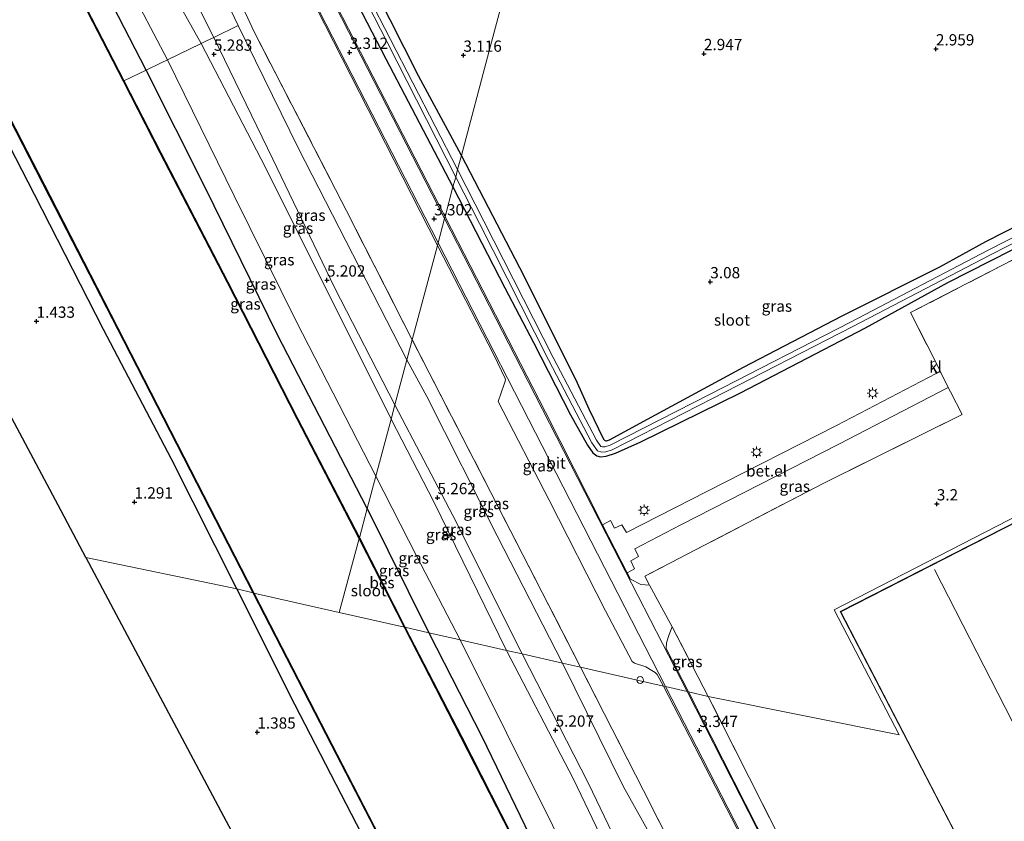
# Model space of a CAD drawing. Units: metres. Extents: x 250923 to 254829, y 600000 to 606253.
# Drawn here: x 253547 to 253765, y 605280 to 605457 of the extents above; entities that cross this region are included whole.
import ezdxf
from ezdxf.enums import TextEntityAlignment as Align

# ---------------------------------------------------------------- set-up
doc = ezdxf.new("R2010")
doc.units = ezdxf.units.M
doc.linetypes.add('IE-TERREINAFSCHEIDING', pattern=[10, 8, -2])
doc.layers.get('0').update_dxf_attribs({"lineweight": 25})
for name, color, linetype, lineweight in [('B-ME-GW-HOOGTEPUNT-S-B1', 10, 'Continuous', 25), ('B-ME-GW-INSTEEKWATERGANG-L-B1', 10, 'Continuous', 25), ('B-ME-GW-KRUINLIJN-L-B1', 93, 'Continuous', 18), ('B-ME-GW-TEENLIJN-L-B1', 93, 'Continuous', 18), ('B-ME-IE-GRASLAND-GV-B6', 93, 'Continuous', 18), ('B-ME-IE-GRONDWERKLIJN-GROND_INGERICHT-GV-B6', 253, 'Continuous', 18), ('B-ME-IE-GRONDWERKLIJN-GROND_NIETINGERICHT-GV-B6', 253, 'Continuous', 18), ('B-ME-IE-HULPGEOMETRIE-L-B1', 53, 'Continuous', 18), ('B-ME-IE-INRICHTINGSELEMENT-S-B1', 253, 'Continuous', 18), ('B-ME-IE-MEUBILAIR_WEGMEUBILAIR-LICHTMAST-S-B1', 8, 'Continuous', 18), ('B-ME-IE-TERREINAFSCHEIDING-DOORGANG-L-B1', 8, 'IE-TERREINAFSCHEIDING-KUNSTMATIG-OPEN', 18), ('B-ME-IE-TERREINAFSCHEIDING-RASTERHEKWERK-L-B1', 8, 'IE-TERREINAFSCHEIDING', 18), ('B-ME-KG-KADASTRAAL-DAKRAND-L-B1', 13, 'Continuous', 18), ('B-ME-KG-KADASTRAAL-NOKLIJN-L-B1', 13, 'Continuous', 18), ('B-ME-KG-KADASTRAAL-OPNAMEDTMGRENS-L-B1', 10, 'Continuous', 25), ('B-ME-OB-BESCHOEIING-GV-B6', 10, 'Continuous', 25), ('B-ME-OG-BEBOUWING-GV-B6', 173, 'Continuous', 18), ('B-ME-OG-WATER-GV-B6', 153, 'Continuous', 18), ('B-ME-VH-VERH_SOORT-BITUMEN-GV-B6', 8, 'IE-TERREINAFSCHEIDING-NATUURLIJK-HOUTWAL', 18), ('B-ME-VH-VERH_SOORT-GV-B6', 8, 'Continuous', 18), ('B-ME-VH-VERH_SOORT-KLINKERS-GV-B6', 8, 'IE-TERREINAFSCHEIDING-NATUURLIJK-HOUTWAL', 18), ('B-ME-VW-MARKERING-STREEP-015-L-B1', 7, 'Continuous', 18)]:
    doc.layers.add(name, color=color, linetype=linetype, lineweight=lineweight)
doc.styles.add('NLCS-ISO', font='NLCS-ISO.TTF')
doc.linetypes.add('IE-TERREINAFSCHEIDING-KUNSTMATIG-OPEN', pattern='A,7,-1.5,[67,NLCS.SHX,S=0.75,R=0,X=0,Y=0],-1.5', length=10)
doc.linetypes.add('IE-TERREINAFSCHEIDING-NATUURLIJK-HOUTWAL', pattern='A,7,-1.5,[67,NLCS.SHX,S=0.75,R=45,X=0,Y=0],-1.5,7,-1.5,[70,NLCS.SHX,S=0.75,R=0,X=0,Y=0],-1.5', length=20)

# ---------------------------------------------------------------- blocks, each defined once
blk = doc.blocks.new('dtb')
blk.add_circle((0, 0), 0.75)
blk = doc.blocks.new('hoogtepunt')
for p, q in [((-0.5, 0), (0.5, 0)), ((0, 0.5), (0, -0.5))]:
    blk.add_line(p, q)
blk = doc.blocks.new('lantaarnpaal')
for p, q in [((-0.75, 0), (-1.25, 0)), ((-0.88, 0.88), (-0.53, 0.53)), ((0, 0.75), (0, 1.25)), ((0.53, 0.53), (0.88, 0.88)), ((0.75, 0), (1.25, 0)), ((-0.53, -0.53), (-0.88, -0.88)), ((0, -0.75), (0, -1.25)), ((0.53, -0.53), (0.88, -0.88))]:
    blk.add_line(p, q)
blk.add_circle((0, 0), 0.75)

msp = doc.modelspace()

# ---------------------------------------------------------------- linework, layer by layer
at = {"layer": 'B-ME-GW-INSTEEKWATERGANG-L-B1'}
msp.add_line((253623.995, 605349.022, 1.185), (253637.65, 605321.493, 1.045), dxfattribs=at)
for points in [[(253574.955, 605446.206, 1.376), (253554.102, 605486.655, 1.492), (253537.263, 605517.477, 1.148), (253517.481, 605556.352, 0.995), (253494.523, 605600.283, 0.806), (253476.852, 605635.103, 0.743), (253459.225, 605670.063, 0.99), (253442.037, 605703.708, 1.093)], [(253644.878, 605427.285, 3.041), (253635.388, 605444.902, 2.785), (253619.605, 605476.105, 2.746), (253603.093, 605508.255, 2.801), (253587.404, 605540, 2.746), (253570.718, 605571.55, 2.833), (253554.15, 605604.424, 2.896), (253537.8, 605636.574, 2.766), (253522.46, 605666.753, 2.861), (253507.077, 605696.603, 2.976)], [(253504.522, 605690.381, 2.887), (253518.725, 605662.835, 2.768), (253523.137, 605654.294, 2.769), (253542.738, 605616.491, 2.838), (253557.953, 605586.61, 2.741), (253579.795, 605543.704, 2.74), (253597.425, 605509.628, 2.853), (253612.432, 605479.003, 2.871), (253628.158, 605448.701, 2.91), (253643.01, 605420.285, 2.919)], [(253595.115, 605331.176, 1.17), (253580.578, 605359.985, 0.971), (253565.49, 605388.677, 0.927), (253550.185, 605418.652, 1.113), (253535.077, 605447.945, 1.047), (253517.251, 605482.077, 1.01), (253503.915, 605507.779, 1.086), (253491.651, 605532.417, 0.87), (253477.253, 605559.657, 0.755), (253469.48, 605575.193, 0.953), (253455.992, 605601.631, 1.079), (253442.218, 605628.867, 1), (253430.195, 605652.89, 0.815)], [(253623.995, 605349.022, 1.185), (253604.043, 605387.673, 0.979), (253588.024, 605420.147, 1.231), (253574.955, 605446.206, 1.376)], [(253769.69, 605412.521, 3.36), (253761.082, 605408.114, 3.241), (253750.902, 605402.498, 3.204), (253729.25, 605391.684, 3.184), (253707.375, 605380.254, 3.084), (253686.051, 605368.779, 3.021), (253677.684, 605364.183, 2.896), (253676.98, 605363.947, 2.896), (253676.661, 605364.063, 2.895), (253676.446, 605364.322, 2.917), (253673.2, 605371.014, 2.916), (253670.629, 605376.791, 3.028), (253658.779, 605400.494, 2.919), (253644.878, 605427.285, 3.041)], [(253643.01, 605420.285, 2.919), (253654.542, 605397.905, 2.929), (253660.851, 605385.799, 2.861), (253669.09, 605369.771, 2.977), (253672.863, 605363.042, 3.1), (253674.053, 605361.348, 3.097), (253674.911, 605360.728, 3.095), (253675.748, 605360.477, 3.078), (253676.986, 605360.621, 3.069), (253679.026, 605361.273, 3.056), (253684.68, 605363.787, 3.027), (253706.808, 605374.634, 3.062), (253734.495, 605389.087, 3.159), (253752.755, 605399.146, 3.216), (253776.492, 605411.164, 3.229)], [(253595.115, 605331.176, 1.17), (253606.794, 605307.817, 1.098), (253623.801, 605274.783, 1.083), (253640.341, 605243.098, 1.09), (253657.962, 605208.379, 1.047), (253675.453, 605175.832, 1.018), (253692.612, 605141.716, 0.916), (253695.263, 605136.609, 0.929), (253698.502, 605130.274, 1.069)], [(253637.65, 605321.493, 1.045), (253649.474, 605298.322, 1.045), (253662.16, 605272.142, 0.713), (253678.104, 605241.339, 0.696), (253696.241, 605204.836, 0.78), (253709.812, 605179.924, 1.085), (253716.616, 605167.295, 1.279)]]:
    msp.add_polyline3d(points, dxfattribs=at)
at = {"layer": 'B-ME-GW-KRUINLIJN-L-B1'}
for points in [[(253589.956, 605453.455, 5.051), (253579.34, 605474.614, 5.051), (253570.319, 605491.417, 5.067), (253557.639, 605515.574, 5.09), (253544.02, 605544.156, 4.95), (253530.075, 605572.411, 4.802), (253515.55, 605599.957, 4.98), (253501.266, 605627.823, 4.786), (253486.604, 605656.857, 4.784), (253472.495, 605684.037, 4.826), (253458.269, 605712.948, 4.826)], [(253587.163, 605452.106, 5.051), (253569.643, 605483.381, 4.997), (253553.584, 605504.897, 3.33), (253542.568, 605520.385, 2.341), (253532.535, 605537.296, 1.52)], [(253630.117, 605371.964, 5.048), (253616.75, 605398.037, 5.014), (253603.054, 605426.453, 4.986), (253589.956, 605453.455, 5.051)], [(253629.287, 605368.854, 5.028), (253601.481, 605424.474, 4.916), (253587.163, 605452.106, 5.051)], [(253630.117, 605371.964, 5.048), (253642.953, 605347.469, 5.048), (253658.348, 605316.779, 5.145)], [(253629.287, 605368.854, 5.028), (253638.781, 605350.491, 5.027), (253654.869, 605317.572, 4.955)], [(253701.396, 605206.681, 1.472), (253697.816, 605215.484, 2.098), (253694.005, 605227.775, 2.886), (253690.123, 605241.502, 4.045), (253685.801, 605256.699, 5.084), (253682.212, 605262.94, 5.084), (253669.704, 605289.013, 4.876), (253654.869, 605317.572, 4.955)], [(253658.348, 605316.779, 5.145), (253673.054, 605288.091, 4.997), (253682.696, 605268.029, 5.095), (253695.366, 605244.965, 5.024), (253705.925, 605224.122, 5.085), (253717.424, 605201.273, 5.041), (253730.923, 605175.536, 5.017)]]:
    msp.add_polyline3d(points, dxfattribs=at)
at = {"layer": 'B-ME-GW-TEENLIJN-L-B1'}
for points in [[(253595.404, 605456.088, 3.313), (253589.52, 605468.349, 3.255), (253574.521, 605497.25, 3.168), (253556.239, 605534.764, 3.112), (253533.687, 605578.716, 3.077), (253514.846, 605614.955, 3.086), (253492.325, 605659.148, 3.125), (253477.825, 605688.404, 3.157), (253463.186, 605715.747, 3.362)], [(253532.535, 605537.296, 1.52), (253535.343, 605530.75, 1.541), (253542.697, 605515.499, 1.473), (253551.919, 605500.526, 1.688), (253564.579, 605477.393, 1.74), (253579.677, 605448.488, 1.713)], [(253632.792, 605381.989, 3.339), (253608.767, 605428.793, 3.243), (253595.404, 605456.088, 3.313)], [(253579.677, 605448.488, 1.713), (253594.515, 605418.303, 1.609), (253608.3, 605390.417, 1.473), (253625.91, 605356.197, 1.605)], [(253632.792, 605381.989, 3.339), (253637.247, 605373.855, 3.339), (253652.79, 605342.989, 3.321), (253667.297, 605314.741, 3.321)], [(253625.91, 605356.197, 1.605), (253634.952, 605338.561, 1.628), (253644.587, 605319.914, 1.628)], [(253644.587, 605319.914, 1.628), (253665.12, 605278.715, 1.35), (253677.143, 605254.005, 1.286), (253689.175, 605228.895, 0.95), (253701.396, 605206.681, 1.472)], [(253737.644, 605179.412, 3.364), (253727.342, 605198.675, 3.247), (253711.496, 605230.9, 3.278), (253696.597, 605259.175, 3.23), (253680.817, 605287.301, 3.313), (253667.297, 605314.741, 3.321)]]:
    msp.add_polyline3d(points, dxfattribs=at)
at = {"layer": 'B-ME-IE-GRASLAND-GV-B6'}
for points in [[(253420.93, 605834.56, 3.09), (253438.23, 605800.502, 3.09), (253460.279, 605757.46, 3.11), (253483.805, 605711.473, 3.156), (253505.976, 605668.273, 3.235), (253527.939, 605625.425, 3.198), (253549.629, 605583.051, 3.198), (253572.863, 605537.79, 3.199), (253592.543, 605499.264, 3.259), (253610.733, 605463.89, 3.28), (253639.553, 605407.33, 3.348), (253633.971, 605386.407, 3.324), (253619.398, 605414.991, 3.197), (253598.84, 605454.854, 3.188), (253597.08, 605458.647, 3.188), (253581.225, 605488.977, 3.167), (253561.753, 605527.151, 3.166), (253542.418, 605565.108, 3.087), (253520.239, 605608.453, 3.162), (253496.823, 605654.416, 3.137), (253476.913, 605692.94, 3.176), (253464.688, 605716.603, 3.233), (253443.41, 605758.484, 3.138), (253426.7, 605790.96, 3.121)], [(253463.186, 605715.747, 3.362), (253477.825, 605688.404, 3.157), (253492.325, 605659.148, 3.125), (253514.846, 605614.955, 3.086), (253533.687, 605578.716, 3.077), (253556.239, 605534.764, 3.112), (253574.521, 605497.25, 3.168), (253589.52, 605468.349, 3.255), (253595.404, 605456.088, 3.313), (253589.956, 605453.455, 5.051), (253579.34, 605474.614, 5.051), (253570.319, 605491.417, 5.067), (253557.639, 605515.574, 5.09), (253544.02, 605544.156, 4.95), (253530.075, 605572.411, 4.802), (253515.55, 605599.957, 4.98), (253501.266, 605627.823, 4.786), (253486.604, 605656.857, 4.784), (253472.495, 605684.037, 4.826), (253458.269, 605712.948, 4.826), (253463.186, 605715.747, 3.362)], [(253463.186, 605715.747, 3.362), (253464.688, 605716.603, 3.233), (253476.913, 605692.94, 3.176), (253496.823, 605654.416, 3.137), (253520.239, 605608.453, 3.162), (253542.418, 605565.108, 3.087), (253561.753, 605527.151, 3.166), (253581.225, 605488.977, 3.167), (253597.08, 605458.647, 3.188), (253598.84, 605454.854, 3.188), (253619.398, 605414.991, 3.197), (253633.971, 605386.407, 3.324), (253632.792, 605381.989, 3.339), (253608.767, 605428.793, 3.243), (253595.404, 605456.088, 3.313), (253589.52, 605468.349, 3.255), (253574.521, 605497.25, 3.168), (253556.239, 605534.764, 3.112), (253533.687, 605578.716, 3.077), (253514.846, 605614.955, 3.086), (253492.325, 605659.148, 3.125), (253477.825, 605688.404, 3.157), (253463.186, 605715.747, 3.362)], [(253442.037, 605703.708, 1.093), (253459.225, 605670.063, 0.99), (253476.852, 605635.103, 0.743), (253494.523, 605600.283, 0.806), (253517.481, 605556.352, 0.995), (253537.263, 605517.477, 1.148), (253554.102, 605486.655, 1.492), (253574.955, 605446.206, 1.376), (253570, 605443.812, -0.461), (253551.884, 605478.997, -0.461), (253534.497, 605513.074, -0.461), (253518.187, 605545.018, -0.461), (253504.439, 605571.756, -0.461), (253491.095, 605597.321, -0.461), (253475.549, 605627.649, -0.461), (253461.969, 605654.283, -0.461), (253448.489, 605680.388, -0.461), (253437.743, 605701.264, -0.461), (253442.037, 605703.708, 1.093)], [(253507.077, 605696.603, 2.976), (253522.46, 605666.753, 2.861), (253537.8, 605636.574, 2.766), (253554.15, 605604.424, 2.896), (253570.718, 605571.55, 2.833), (253587.404, 605540, 2.746), (253603.093, 605508.255, 2.801), (253619.605, 605476.105, 2.746), (253635.388, 605444.902, 2.785), (253644.878, 605427.285, 3.041), (253644.039, 605424.143, 1.838), (253614.274, 605481.899, 1.772), (253592.272, 605525.6, 1.771), (253576.889, 605555.785, 1.785), (253560.718, 605586.877, 1.786), (253545.531, 605616.496, 1.785), (253523.213, 605660.253, 1.784), (253505.529, 605694.972, 1.813)], [(253643.613, 605422.459, 1.838), (253643.01, 605420.285, 2.919), (253628.158, 605448.701, 2.91), (253612.432, 605479.003, 2.871), (253597.425, 605509.628, 2.853), (253579.795, 605543.704, 2.74), (253557.953, 605586.61, 2.741), (253542.738, 605616.491, 2.838), (253523.137, 605654.294, 2.769), (253518.725, 605662.835, 2.768), (253504.522, 605690.381, 2.887)], [(253507.943, 605688.431, 1.769), (253535.662, 605634.084, 1.759), (253560.453, 605585.056, 1.759), (253585.333, 605535.913, 1.803), (253609.624, 605489.03, 1.822), (253628.429, 605452.405, 1.823), (253643.613, 605422.459, 1.838)], [(253587.163, 605452.106, 5.051), (253579.677, 605448.488, 1.713), (253564.579, 605477.393, 1.74), (253551.919, 605500.526, 1.688), (253542.697, 605515.499, 1.473), (253535.343, 605530.75, 1.541), (253532.535, 605537.296, 1.52), (253542.568, 605520.385, 2.341), (253553.584, 605504.897, 3.33), (253569.643, 605483.381, 4.997), (253587.163, 605452.106, 5.051)], [(253515.806, 605491.42, -0.453), (253535.629, 605452.899, -0.453), (253553.56, 605418.201, -0.453), (253570.025, 605386.196, -0.453), (253586.181, 605354.666, -0.453), (253598.701, 605330.294, -0.395), (253595.115, 605331.176, 1.17), (253580.578, 605359.985, 0.971), (253565.49, 605388.677, 0.927), (253550.185, 605418.652, 1.113), (253535.077, 605447.945, 1.047), (253517.251, 605482.077, 1.01)], [(253564.579, 605477.393, 1.74), (253579.677, 605448.488, 1.713), (253578.291, 605447.818, 1.713), (253574.955, 605446.206, 1.376), (253554.102, 605486.655, 1.492)], [(253579.34, 605474.614, 5.051), (253589.956, 605453.455, 5.051), (253588.372, 605452.69, 5.089), (253587.163, 605452.106, 5.051), (253569.643, 605483.381, 4.997)], [(253630.117, 605371.964, 5.048), (253616.75, 605398.037, 5.014), (253603.054, 605426.453, 4.986), (253589.956, 605453.455, 5.051), (253595.404, 605456.088, 3.313), (253608.767, 605428.793, 3.243), (253632.792, 605381.989, 3.339), (253630.117, 605371.964, 5.048)], [(253629.287, 605368.854, 5.028), (253601.481, 605424.474, 4.916), (253587.163, 605452.106, 5.051), (253588.372, 605452.69, 5.089), (253589.956, 605453.455, 5.051), (253603.054, 605426.453, 4.986), (253616.75, 605398.037, 5.014), (253630.117, 605371.964, 5.048), (253629.287, 605368.854, 5.028)], [(253625.91, 605356.197, 1.605), (253608.3, 605390.417, 1.473), (253594.515, 605418.303, 1.609), (253579.677, 605448.488, 1.713), (253587.163, 605452.106, 5.051), (253601.481, 605424.474, 4.916), (253629.287, 605368.854, 5.028), (253625.91, 605356.197, 1.605)], [(253625.91, 605356.197, 1.605), (253623.995, 605349.022, 1.185), (253604.043, 605387.673, 0.979), (253588.024, 605420.147, 1.231), (253574.955, 605446.206, 1.376), (253578.291, 605447.818, 1.713), (253579.677, 605448.488, 1.713), (253594.515, 605418.303, 1.609), (253608.3, 605390.417, 1.473), (253625.91, 605356.197, 1.605)], [(253570, 605443.812, -0.461), (253574.955, 605446.206, 1.376), (253588.024, 605420.147, 1.231), (253604.043, 605387.673, 0.979), (253623.995, 605349.022, 1.185), (253622.256, 605342.504, -0.41), (253608.53, 605368.936, -0.461), (253593.091, 605399.161, -0.461), (253578.201, 605427.89, -0.461), (253570, 605443.812, -0.461)], [(253784.481, 605417.864, 1.838), (253761.705, 605406.297, 1.838), (253731.159, 605390.355, 1.838), (253700.014, 605374.397, 1.838), (253677.896, 605363.082, 1.838), (253676.698, 605362.691, 1.838), (253676.154, 605362.683, 1.838), (253675.781, 605362.792, 1.838), (253674.813, 605364.173, 1.838), (253665.229, 605382.466, 1.838), (253649.886, 605412.745, 1.761), (253644.039, 605424.143, 1.838), (253644.878, 605427.285, 3.041), (253658.779, 605400.494, 2.919), (253670.629, 605376.791, 3.028), (253673.2, 605371.014, 2.916), (253676.446, 605364.322, 2.917), (253676.661, 605364.063, 2.895), (253676.98, 605363.947, 2.896), (253677.684, 605364.183, 2.896), (253686.051, 605368.779, 3.021), (253707.375, 605380.254, 3.084), (253729.25, 605391.684, 3.184), (253750.902, 605402.498, 3.204), (253761.082, 605408.114, 3.241), (253769.69, 605412.521, 3.36)], [(253643.01, 605420.285, 2.919), (253643.613, 605422.459, 1.838), (253648.864, 605412.224, 1.838), (253664.209, 605381.941, 1.838), (253673.832, 605363.576, 1.838), (253675.073, 605361.804, 1.838), (253675.999, 605361.533, 1.838), (253676.889, 605361.547, 1.838), (253678.338, 605362.02, 1.838), (253700.536, 605373.377, 1.838), (253731.686, 605389.336, 1.838), (253762.23, 605405.277, 1.838), (253785.001, 605416.842, 1.838)], [(253776.492, 605411.164, 3.229), (253752.755, 605399.146, 3.216), (253734.495, 605389.087, 3.159), (253706.808, 605374.634, 3.062), (253684.68, 605363.787, 3.027), (253679.026, 605361.273, 3.056), (253676.986, 605360.621, 3.069), (253675.748, 605360.477, 3.078), (253674.911, 605360.728, 3.095), (253674.053, 605361.348, 3.097), (253672.863, 605363.042, 3.1), (253669.09, 605369.771, 2.977), (253660.851, 605385.799, 2.861), (253654.542, 605397.905, 2.929), (253643.01, 605420.285, 2.919)], [(253671.322, 605313.825, 3.213), (253651.414, 605352.533, 3.324), (253633.971, 605386.407, 3.324), (253639.553, 605407.33, 3.348), (253652.087, 605383.096, 3.329), (253654.61, 605377.826, 3.302), (253654.623, 605377.434, 3.301), (253654.348, 605376.605, 3.287), (253653.007, 605372.762, 3.28), (253664.366, 605350.835, 3.251), (253676.84, 605326.365, 3.23), (253682.757, 605315.097, 3.277), (253683.254, 605314.762, 3.277), (253685.808, 605313.914, 3.277), (253687.121, 605313.128, 3.277), (253687.884, 605312.671, 3.277), (253688.271, 605312.248, 3.277), (253689.719, 605309.635, 3.352), (253671.322, 605313.825, 3.213)], [(253667.297, 605314.741, 3.321), (253652.79, 605342.989, 3.321), (253637.247, 605373.855, 3.339), (253632.792, 605381.989, 3.339), (253633.971, 605386.407, 3.324), (253651.414, 605352.533, 3.324), (253671.322, 605313.825, 3.213), (253667.297, 605314.741, 3.321)], [(253658.348, 605316.779, 5.145), (253642.953, 605347.469, 5.048), (253630.117, 605371.964, 5.048), (253632.792, 605381.989, 3.339), (253637.247, 605373.855, 3.339), (253652.79, 605342.989, 3.321), (253667.297, 605314.741, 3.321), (253658.348, 605316.779, 5.145)], [(253752.858, 605375.861, 3.349), (253753.362, 605374.844, 3.349), (253755.947, 605369.887, 3.362), (253725.141, 605354.58, 3.261), (253685.567, 605333.996, 3.261), (253686.627, 605332.014, 3.261), (253684.701, 605332.195, 3.261), (253682.377, 605333.321, 3.261), (253681.663, 605334.766, 3.287), (253683.277, 605335.634, 3.288), (253682.472, 605337.396, 3.289), (253684.183, 605338.348, 3.293), (253683.308, 605340.057, 3.293), (253693.51, 605345.38, 3.294), (253728.593, 605363.313, 3.34), (253752.858, 605375.861, 3.349)], [(253654.869, 605317.572, 4.955), (253638.781, 605350.491, 5.027), (253629.287, 605368.854, 5.028), (253630.117, 605371.964, 5.048), (253642.953, 605347.469, 5.048), (253658.348, 605316.779, 5.145), (253654.869, 605317.572, 4.955)], [(253644.587, 605319.914, 1.628), (253634.952, 605338.561, 1.628), (253625.91, 605356.197, 1.605), (253629.287, 605368.854, 5.028), (253638.781, 605350.491, 5.027), (253654.869, 605317.572, 4.955), (253644.587, 605319.914, 1.628)], [(253637.65, 605321.493, 1.045), (253623.995, 605349.022, 1.185), (253625.91, 605356.197, 1.605), (253634.952, 605338.561, 1.628), (253644.587, 605319.914, 1.628), (253637.65, 605321.493, 1.045)], [(253632.355, 605322.699, -0.396), (253622.256, 605342.504, -0.41), (253623.995, 605349.022, 1.185), (253637.65, 605321.493, 1.045), (253632.355, 605322.699, -0.396)], [(253595.115, 605331.176, 1.17), (253598.701, 605330.294, -0.395), (253616.092, 605296.649, -0.395), (253630.062, 605269.655, -0.395), (253646.482, 605237.55, -0.395), (253663.83, 605203.715, -0.395), (253685.086, 605162.521, -0.395), (253700.752, 605131.924, -0.395), (253698.502, 605130.274, 1.069), (253695.263, 605136.609, 0.929), (253692.612, 605141.716, 0.916), (253675.453, 605175.832, 1.018), (253657.962, 605208.379, 1.047), (253640.341, 605243.098, 1.09), (253623.801, 605274.783, 1.083), (253606.794, 605307.817, 1.098), (253595.115, 605331.176, 1.17)], [(253713.094, 605165.355, -0.396), (253701.47, 605188.087, -0.396), (253681.136, 605227.528, -0.396), (253662.341, 605264.205, -0.396), (253644.866, 605298.467, -0.396), (253632.355, 605322.699, -0.396), (253637.65, 605321.493, 1.045), (253649.474, 605298.322, 1.045), (253662.16, 605272.142, 0.713), (253678.104, 605241.339, 0.696), (253696.241, 605204.836, 0.78), (253709.812, 605179.924, 1.085), (253716.616, 605167.295, 1.279), (253713.094, 605165.355, -0.396)], [(253695.228, 605308.38, 3.251), (253690.302, 605317.975, 3.251), (253690.388, 605319.207, 3.251), (253690.92, 605321.102, 3.251), (253691.594, 605322.817, 3.261), (253699.634, 605307.377, 3.17), (253695.228, 605308.38, 3.251)], [(253662.16, 605272.142, 0.713), (253649.474, 605298.322, 1.045), (253637.65, 605321.493, 1.045), (253644.587, 605319.914, 1.628), (253665.12, 605278.715, 1.35)], [(253644.587, 605319.914, 1.628), (253654.869, 605317.572, 4.955), (253669.704, 605289.013, 4.876), (253682.212, 605262.94, 5.084), (253685.801, 605256.699, 5.084), (253690.123, 605241.502, 4.045), (253694.005, 605227.775, 2.886), (253697.816, 605215.484, 2.098), (253701.396, 605206.681, 1.472), (253689.175, 605228.895, 0.95), (253677.143, 605254.005, 1.286), (253665.12, 605278.715, 1.35), (253644.587, 605319.914, 1.628)], [(253682.212, 605262.94, 5.084), (253669.704, 605289.013, 4.876), (253654.869, 605317.572, 4.955), (253658.348, 605316.779, 5.145), (253673.054, 605288.091, 4.997), (253682.696, 605268.029, 5.095)], [(253658.348, 605316.779, 5.145), (253667.297, 605314.741, 3.321), (253680.817, 605287.301, 3.313), (253696.597, 605259.175, 3.23), (253711.496, 605230.9, 3.278), (253727.342, 605198.675, 3.247), (253737.644, 605179.412, 3.364), (253730.923, 605175.536, 5.017), (253717.424, 605201.273, 5.041), (253705.925, 605224.122, 5.085), (253695.366, 605244.965, 5.024), (253682.696, 605268.029, 5.095), (253673.054, 605288.091, 4.997), (253658.348, 605316.779, 5.145)], [(253667.297, 605314.741, 3.321), (253671.322, 605313.825, 3.213), (253685.26, 605286.474, 3.22), (253699.249, 605258.902, 3.169), (253712.824, 605232.695, 3.205), (253729.39, 605200.681, 3.25), (253739.639, 605180.556, 3.235), (253737.644, 605179.412, 3.364), (253727.342, 605198.675, 3.247), (253711.496, 605230.9, 3.278), (253696.597, 605259.175, 3.23), (253680.817, 605287.301, 3.313), (253667.297, 605314.741, 3.321)], [(253671.322, 605313.825, 3.213), (253689.719, 605309.635, 3.352), (253705.965, 605278.187, 3.336), (253723.764, 605243.154, 3.336), (253739.444, 605212.835, 3.336), (253754.099, 605184.142, 3.336), (253764.275, 605164.133, 3.402), (253767.933, 605156.823, 3.395)], [(253769.624, 605121.972, 3.298), (253759.61, 605141.819, 3.335), (253745.515, 605169.141, 3.247), (253740.997, 605178.306, 3.257), (253739.639, 605180.556, 3.235), (253729.39, 605200.681, 3.25), (253712.824, 605232.695, 3.205), (253699.249, 605258.902, 3.169), (253685.26, 605286.474, 3.22), (253671.322, 605313.825, 3.213)], [(253695.228, 605308.38, 3.251), (253699.634, 605307.377, 3.17), (253717.727, 605271.556, 3.213), (253740.303, 605227.623, 3.189), (253739.22, 605227.25, 3.175), (253737.816, 605227.644, 3.215), (253736.27, 605228.293, 3.236), (253726.017, 605248.294, 3.271), (253710.415, 605278.521, 3.236), (253695.228, 605308.38, 3.251)]]:
    msp.add_polyline3d(points, dxfattribs=at)
at = {"layer": 'B-ME-IE-GRONDWERKLIJN-GROND_INGERICHT-GV-B6'}
for points in [[(253430.195, 605652.89, 0.815), (253442.218, 605628.867, 1), (253455.992, 605601.631, 1.079), (253469.48, 605575.193, 0.953), (253477.253, 605559.657, 0.755), (253491.651, 605532.417, 0.87), (253503.915, 605507.779, 1.086), (253517.251, 605482.077, 1.01), (253535.077, 605447.945, 1.047), (253550.185, 605418.652, 1.113), (253565.49, 605388.677, 0.927), (253580.578, 605359.985, 0.971), (253595.115, 605331.176, 1.17), (253561.606, 605338.153, 1.363), (253555.419, 605349.755, 1.273), (253528.714, 605399.828, 1.359), (253502.051, 605449.821, 1.341), (253477.8, 605495.729, 1.047), (253475.668, 605499.891, 1.272), (253450.039, 605549.913, 1.323), (253424.253, 605600.244, 1.28)], [(253768.764, 605347.729, 3.304), (253727.539, 605326.555, 3.337), (253741.966, 605298.834, 3.391), (253699.634, 605307.377, 3.17), (253691.594, 605322.817, 3.261), (253686.627, 605332.014, 3.261), (253685.567, 605333.996, 3.261), (253725.141, 605354.58, 3.261), (253755.947, 605369.887, 3.362), (253753.362, 605374.844, 3.349), (253752.858, 605375.861, 3.349), (253751.063, 605379.486, 3.349), (253749.924, 605381.786, 3.349), (253744.451, 605392.43, 3.281), (253782.513, 605412.041, 3.389)], [(253781.486, 605147.279, 3.233), (253760.134, 605188.819, 3.189), (253742.688, 605223.099, 3.189), (253740.303, 605227.623, 3.189), (253717.727, 605271.556, 3.213), (253699.634, 605307.377, 3.17), (253741.966, 605298.834, 3.391), (253727.539, 605326.555, 3.337), (253768.764, 605347.729, 3.304)], [(253728.88, 605326.17, 3.3), (253763.88, 605258.72, 3.45), (253753, 605254.221, 3.397), (253751.941, 605253.792, 3.397), (253763.351, 605232.13, 3.44), (253774.67, 605237.58, 3.3), (253809.05, 605169.71, 3.3), (253848.8, 605190, 3.3), (253768.56, 605346.45, 3.3), (253728.88, 605326.17, 3.3)], [(253716.323, 605048.052, 1.334), (253667.691, 605139.619, 1.186), (253654.851, 605162.921, 1.186), (253611.657, 605244.168, 1.463), (253561.606, 605338.153, 1.363), (253595.115, 605331.176, 1.17)], [(253595.115, 605331.176, 1.17), (253606.794, 605307.817, 1.098), (253623.801, 605274.783, 1.083), (253640.341, 605243.098, 1.09), (253657.962, 605208.379, 1.047), (253675.453, 605175.832, 1.018), (253692.612, 605141.716, 0.916), (253695.263, 605136.609, 0.929), (253698.502, 605130.274, 1.069), (253698.423, 605130.211, 1.069), (253707.637, 605111.341, 1.408), (253721.121, 605085.279, 1.226)]]:
    msp.add_polyline3d(points, dxfattribs=at)
at = {"layer": 'B-ME-IE-GRONDWERKLIJN-GROND_NIETINGERICHT-GV-B6'}
for points in [[(253717.755, 605700.416, 3.122), (253704.41, 605650.401, 3.008), (253690.984, 605600.083, 2.969), (253677.52, 605549.622, 3.038), (253664.188, 605499.589, 2.997), (253651.058, 605450.447, 3.174), (253644.878, 605427.285, 3.041), (253635.388, 605444.902, 2.785), (253619.605, 605476.105, 2.746), (253603.093, 605508.255, 2.801), (253587.404, 605540, 2.746), (253570.718, 605571.55, 2.833), (253554.15, 605604.424, 2.896), (253537.8, 605636.574, 2.766), (253522.46, 605666.753, 2.861), (253507.077, 605696.603, 2.976)], [(253504.522, 605690.381, 2.887), (253518.725, 605662.835, 2.768), (253523.137, 605654.294, 2.769), (253542.738, 605616.491, 2.838), (253557.953, 605586.61, 2.741), (253579.795, 605543.704, 2.74), (253597.425, 605509.628, 2.853), (253612.432, 605479.003, 2.871), (253628.158, 605448.701, 2.91), (253643.01, 605420.285, 2.919), (253641.252, 605413.695, 3.271), (253618.536, 605457.904, 3.241), (253599.778, 605494.528, 3.21), (253575.378, 605542.214, 3.131), (253550.71, 605590.338, 3.116), (253525.663, 605639.162, 3.137), (253499.757, 605689.846, 3.158)], [(253769.69, 605412.521, 3.36), (253761.082, 605408.114, 3.241), (253750.902, 605402.498, 3.204), (253729.25, 605391.684, 3.184), (253707.375, 605380.254, 3.084), (253686.051, 605368.779, 3.021), (253677.684, 605364.183, 2.896), (253676.98, 605363.947, 2.896), (253676.661, 605364.063, 2.895), (253676.446, 605364.322, 2.917), (253673.2, 605371.014, 2.916), (253670.629, 605376.791, 3.028), (253658.779, 605400.494, 2.919), (253644.878, 605427.285, 3.041), (253651.058, 605450.447, 3.174), (253664.188, 605499.589, 2.997)], [(253782.513, 605412.041, 3.389), (253744.451, 605392.43, 3.281), (253749.924, 605381.786, 3.349), (253748.981, 605381.313, 3.351), (253750.159, 605378.968, 3.351), (253728.044, 605367.445, 3.334), (253699.34, 605352.819, 3.353), (253681.481, 605343.724, 3.294), (253680.49, 605345.397, 3.294), (253678.845, 605344.627, 3.293), (253677.946, 605346.345, 3.293), (253676.167, 605345.417, 3.293), (253663.521, 605370.336, 3.288), (253651.028, 605394.684, 3.288), (253641.252, 605413.695, 3.271), (253643.01, 605420.285, 2.919), (253654.542, 605397.905, 2.929), (253660.851, 605385.799, 2.861), (253669.09, 605369.771, 2.977), (253672.863, 605363.042, 3.1), (253674.053, 605361.348, 3.097), (253674.911, 605360.728, 3.095), (253675.748, 605360.477, 3.078), (253676.986, 605360.621, 3.069), (253679.026, 605361.273, 3.056), (253684.68, 605363.787, 3.027), (253706.808, 605374.634, 3.062), (253734.495, 605389.087, 3.159), (253752.755, 605399.146, 3.216), (253776.492, 605411.164, 3.229)]]:
    msp.add_polyline3d(points, dxfattribs=at)
at = {"layer": 'B-ME-IE-HULPGEOMETRIE-L-B1'}
for points in [[(253617.775, 605325.991, -0.753), (253622.219, 605342.366, -0.753), (253622.256, 605342.504, -0.41), (253623.995, 605349.022, 1.185), (253625.91, 605356.197, 1.605), (253629.287, 605368.854, 5.028), (253630.117, 605371.964, 5.048), (253632.792, 605381.989, 3.339), (253633.971, 605386.407, 3.324), (253639.553, 605407.33, 3.348), (253639.712, 605407.924, 3.35), (253641.155, 605413.334, 3.292), (253641.252, 605413.695, 3.271), (253643.01, 605420.285, 2.919), (253643.613, 605422.459, 1.838), (253644.039, 605424.143, 1.838), (253644.878, 605427.285, 3.041), (253651.058, 605450.447, 3.174), (253664.188, 605499.589, 2.997), (253677.52, 605549.622, 3.038), (253690.984, 605600.083, 2.969), (253704.41, 605650.401, 3.008), (253717.755, 605700.416, 3.122)], [(253768.764, 605347.729, 3.304), (253727.539, 605326.555, 3.337), (253741.966, 605298.834, 3.391), (253699.634, 605307.377, 3.17), (253695.228, 605308.38, 3.251), (253694.95, 605308.443, 3.247), (253690.144, 605309.538, 3.355), (253689.719, 605309.635, 3.352), (253671.322, 605313.825, 3.213), (253667.297, 605314.741, 3.321), (253658.348, 605316.779, 5.145), (253654.869, 605317.572, 4.955), (253644.587, 605319.914, 1.628), (253637.65, 605321.493, 1.045), (253632.355, 605322.699, -0.396), (253632.239, 605322.726, -0.753), (253617.775, 605325.991, -0.753)], [(253561.606, 605338.153, 1.363), (253595.115, 605331.176, 1.17), (253598.701, 605330.294, -0.395), (253598.828, 605330.267, -0.753), (253617.775, 605325.991, -0.753)]]:
    msp.add_polyline3d(points, dxfattribs=at)
at = {"layer": 'B-ME-IE-TERREINAFSCHEIDING-DOORGANG-L-B1'}
for p, q in [((253597.08, 605458.647, 3.188), (253598.84, 605454.854, 3.188)), ((253574.955, 605446.206, 1.376), (253578.291, 605447.818, 1.713)), ((253749.924, 605381.786, 3.349), (253751.063, 605379.486, 3.349)), ((253751.063, 605379.486, 3.349), (253752.858, 605375.861, 3.349)), ((253752.858, 605375.861, 3.349), (253753.362, 605374.844, 3.349)), ((253686.627, 605332.014, 3.261), (253691.594, 605322.817, 3.261))]:
    msp.add_line(p, q, dxfattribs=at)
at = {"layer": 'B-ME-IE-TERREINAFSCHEIDING-RASTERHEKWERK-L-B1'}
for p, q in [((253589.956, 605453.455, 5.051), (253595.404, 605456.088, 3.313)), ((253579.677, 605448.488, 1.713), (253587.163, 605452.106, 5.051)), ((253578.291, 605447.818, 1.713), (253579.677, 605448.488, 1.713)), ((253570, 605443.812, -0.461), (253574.955, 605446.206, 1.376)), ((253691.594, 605322.817, 3.261), (253699.634, 605307.377, 3.17))]:
    msp.add_line(p, q, dxfattribs=at)
for points in [[(253587.163, 605452.106, 5.051), (253588.372, 605452.69, 5.089), (253589.956, 605453.455, 5.051)], [(253598.84, 605454.854, 3.188), (253619.398, 605414.991, 3.197), (253633.971, 605386.407, 3.324)], [(253807.664, 605424.818, 3.318), (253782.513, 605412.041, 3.389), (253744.451, 605392.43, 3.281), (253749.924, 605381.786, 3.349)], [(253671.322, 605313.825, 3.213), (253651.414, 605352.533, 3.324), (253633.971, 605386.407, 3.324)], [(253753.362, 605374.844, 3.349), (253755.947, 605369.887, 3.362), (253725.141, 605354.58, 3.261), (253685.567, 605333.996, 3.261), (253686.627, 605332.014, 3.261)], [(253739.639, 605180.556, 3.235), (253729.39, 605200.681, 3.25), (253712.824, 605232.695, 3.205), (253699.249, 605258.902, 3.169), (253685.26, 605286.474, 3.22), (253671.322, 605313.825, 3.213)], [(253740.303, 605227.623, 3.189), (253717.727, 605271.556, 3.213), (253699.634, 605307.377, 3.17)]]:
    msp.add_polyline3d(points, dxfattribs=at)
at = {"layer": 'B-ME-KG-KADASTRAAL-DAKRAND-L-B1'}
msp.add_polyline3d([(253848.665, 605190.043, 18.788), (253768.517, 605346.316, 18.788), (253729.015, 605326.126, 18.788), (253764.019, 605258.669, 18.788), (253763.904, 605258.622, 12.809), (253752.081, 605253.742, 12.809), (253763.398, 605232.264, 12.809), (253774.637, 605237.675, 12.809), (253774.715, 605237.713, 18.788), (253809.094, 605169.845, 18.788), (253848.665, 605190.043, 18.788)], dxfattribs=at)
at = {"layer": 'B-ME-KG-KADASTRAAL-NOKLIJN-L-B1'}
msp.add_line((253829.028, 605180.766, 19.673), (253749.769, 605335.496, 19.602), dxfattribs=at)
at = {"layer": 'B-ME-KG-KADASTRAAL-OPNAMEDTMGRENS-L-B1'}
for points in [[(253561.606, 605338.153, 1.363), (253555.419, 605349.755, 1.273), (253528.714, 605399.828, 1.359), (253502.051, 605449.821, 1.341), (253477.8, 605495.729, 1.047), (253475.668, 605499.891, 1.272), (253450.039, 605549.913, 1.323), (253424.253, 605600.244, 1.28), (253413.103, 605622.007, 0.975), (253411.959, 605624.238, -0.755), (253411.578, 605624.982, -0.748), (253410.35, 605627.38, 0.827), (253398.832, 605649.86, 0.895), (253379.461, 605687.838, 1.088), (253373.735, 605698.844, 1.088), (253347.644, 605749.771, 0.95), (253320.905, 605801.959, 0.852), (253299.365, 605802.334, 1.074), (253248.874, 605803.212, 1.23), (253199.486, 605804.07, 1.407), (253176.2, 605804.475, 1.39)], [(253561.606, 605338.153, 1.363), (253611.657, 605244.168, 1.463), (253654.851, 605162.921, 1.186), (253667.691, 605139.619, 1.186), (253716.323, 605048.052, 1.334), (253717.506, 605045.835, 0.004), (253718.494, 605043.981, 0.004), (253719.508, 605042.082, 1.151), (253729.85, 605022.69, 1.372), (253771.354, 604923.505, 0.911), (253772.244, 604921.377, -0.578), (253772.985, 604919.607, -0.652), (253773.79, 604917.683, 1.095), (253788.27, 604883.081, 1.267), (253787.584, 604864.589, 1.217)]]:
    msp.add_polyline3d(points, dxfattribs=at)
at = {"layer": 'B-ME-OB-BESCHOEIING-GV-B6'}
for points in [[(253622.219, 605342.366, -0.753), (253608.441, 605368.89, -0.753), (253593.002, 605399.115, -0.784), (253578.112, 605427.844, -0.783), (253569.911, 605443.766, -0.783), (253551.795, 605478.951, -0.782), (253534.408, 605513.029, -0.781), (253518.098, 605544.972, -0.781), (253504.351, 605571.71, -0.781), (253491.006, 605597.275, -0.781), (253475.46, 605627.604, -0.781), (253461.88, 605654.238, -0.781), (253448.4, 605680.342, -0.797), (253437.654, 605701.218, -0.796), (253422.06, 605731.764, -0.796)], [(253422.148, 605731.809, -0.461), (253437.743, 605701.264, -0.461), (253448.489, 605680.388, -0.461), (253461.969, 605654.283, -0.461), (253475.549, 605627.649, -0.461), (253491.095, 605597.321, -0.461), (253504.439, 605571.756, -0.461), (253518.187, 605545.018, -0.461), (253534.497, 605513.074, -0.461), (253551.884, 605478.997, -0.461), (253570, 605443.812, -0.461), (253578.201, 605427.89, -0.461), (253593.091, 605399.161, -0.461), (253608.53, 605368.936, -0.461), (253622.256, 605342.504, -0.41), (253622.219, 605342.366, -0.753)], [(253515.895, 605491.466, -0.781), (253535.718, 605452.945, -0.782), (253553.648, 605418.247, -0.783), (253570.114, 605386.242, -0.784), (253586.27, 605354.711, -0.753), (253598.828, 605330.267, -0.753), (253598.701, 605330.294, -0.395), (253586.181, 605354.666, -0.453), (253570.025, 605386.196, -0.453), (253553.56, 605418.201, -0.453), (253535.629, 605452.899, -0.453), (253515.806, 605491.42, -0.453)], [(253632.239, 605322.726, -0.753), (253622.219, 605342.366, -0.753), (253622.256, 605342.504, -0.41), (253632.355, 605322.699, -0.396), (253632.239, 605322.726, -0.753)], [(253598.701, 605330.294, -0.395), (253598.828, 605330.267, -0.753), (253616.181, 605296.695, -0.753), (253630.151, 605269.701, -0.753), (253646.571, 605237.596, -0.753), (253663.919, 605203.761, -0.753), (253685.175, 605162.566, -0.753), (253705.38, 605123.105, -0.753), (253722.024, 605090.451, -0.753), (253735.06, 605064.938, -0.753)], [(253734.933, 605064.966, -0.395), (253721.936, 605090.405, -0.395), (253705.291, 605123.06, -0.395), (253700.752, 605131.924, -0.395), (253685.086, 605162.521, -0.395), (253663.83, 605203.715, -0.395), (253646.482, 605237.55, -0.395), (253630.062, 605269.655, -0.395), (253616.092, 605296.649, -0.395), (253598.701, 605330.294, -0.395)], [(253762.228, 605069.479, -0.752), (253741.943, 605108.585, -0.752), (253720.577, 605150.501, -0.752), (253701.381, 605188.041, -0.752), (253681.047, 605227.482, -0.752), (253662.252, 605264.16, -0.752), (253644.777, 605298.421, -0.752), (253632.239, 605322.726, -0.753), (253632.355, 605322.699, -0.396), (253644.866, 605298.467, -0.396), (253662.341, 605264.205, -0.396), (253681.136, 605227.528, -0.396), (253701.47, 605188.087, -0.396), (253713.094, 605165.355, -0.396), (253714.492, 605162.621, -0.396), (253720.666, 605150.546, -0.396), (253742.032, 605108.631, -0.396), (253762.316, 605069.525, -0.396)]]:
    msp.add_polyline3d(points, dxfattribs=at)
at = {"layer": 'B-ME-OG-BEBOUWING-GV-B6'}
msp.add_polyline3d([(253728.88, 605326.17, 3.3), (253768.56, 605346.45, 3.3), (253848.8, 605190, 3.3), (253809.05, 605169.71, 3.3), (253774.67, 605237.58, 3.3), (253763.351, 605232.13, 3.44), (253751.941, 605253.792, 3.397), (253753, 605254.221, 3.397), (253763.88, 605258.72, 3.45), (253728.88, 605326.17, 3.3)], dxfattribs=at)
at = {"layer": 'B-ME-OG-WATER-GV-B6'}
for points in [[(253422.06, 605731.764, -0.796), (253437.654, 605701.218, -0.796), (253448.4, 605680.342, -0.797), (253461.88, 605654.238, -0.781), (253475.46, 605627.604, -0.781), (253491.006, 605597.275, -0.781), (253504.351, 605571.71, -0.781), (253518.098, 605544.972, -0.781), (253534.408, 605513.029, -0.781), (253551.795, 605478.951, -0.782), (253569.911, 605443.766, -0.783), (253578.112, 605427.844, -0.783), (253593.002, 605399.115, -0.784), (253608.441, 605368.89, -0.753), (253622.219, 605342.366, -0.753), (253617.775, 605325.991, -0.753), (253598.828, 605330.267, -0.753)], [(253505.529, 605694.972, 1.813), (253523.213, 605660.253, 1.784), (253545.531, 605616.496, 1.785), (253560.718, 605586.877, 1.786), (253576.889, 605555.785, 1.785), (253592.272, 605525.6, 1.771), (253614.274, 605481.899, 1.772), (253644.039, 605424.143, 1.838), (253643.613, 605422.459, 1.838)], [(253643.613, 605422.459, 1.838), (253628.429, 605452.405, 1.823), (253609.624, 605489.03, 1.822), (253585.333, 605535.913, 1.803), (253560.453, 605585.056, 1.759), (253535.662, 605634.084, 1.759), (253507.943, 605688.431, 1.769)], [(253598.828, 605330.267, -0.753), (253586.27, 605354.711, -0.753), (253570.114, 605386.242, -0.784), (253553.648, 605418.247, -0.783), (253535.718, 605452.945, -0.782), (253515.895, 605491.466, -0.781), (253505.655, 605511.276, -0.781), (253504.967, 605510.745, -0.781), (253504.7, 605510.955, -0.781), (253505.419, 605511.7, -0.781), (253485.133, 605551.512, -0.781), (253465.8, 605589.214, -0.781), (253444.238, 605631.208, -0.781), (253435.826, 605647.361, -0.781), (253435.1, 605646.761, -0.781), (253434.744, 605647.274, -0.781), (253435.427, 605647.955, -0.781), (253427.437, 605663.962, -0.797)], [(253785.001, 605416.842, 1.838), (253762.23, 605405.277, 1.838), (253731.686, 605389.336, 1.838), (253700.536, 605373.377, 1.838), (253678.338, 605362.02, 1.838), (253676.889, 605361.547, 1.838), (253675.999, 605361.533, 1.838), (253675.073, 605361.804, 1.838), (253673.832, 605363.576, 1.838), (253664.209, 605381.941, 1.838), (253648.864, 605412.224, 1.838), (253643.613, 605422.459, 1.838), (253644.039, 605424.143, 1.838), (253649.886, 605412.745, 1.761), (253665.229, 605382.466, 1.838)], [(253665.229, 605382.466, 1.838), (253674.813, 605364.173, 1.838), (253675.781, 605362.792, 1.838), (253676.154, 605362.683, 1.838), (253676.698, 605362.691, 1.838), (253677.896, 605363.082, 1.838), (253700.014, 605374.397, 1.838), (253731.159, 605390.355, 1.838), (253761.705, 605406.297, 1.838), (253784.481, 605417.864, 1.838)], [(253632.239, 605322.726, -0.753), (253617.775, 605325.991, -0.753), (253622.219, 605342.366, -0.753), (253632.239, 605322.726, -0.753)], [(253598.828, 605330.267, -0.753), (253617.775, 605325.991, -0.753), (253632.239, 605322.726, -0.753), (253644.777, 605298.421, -0.752), (253662.252, 605264.16, -0.752), (253681.047, 605227.482, -0.752), (253701.381, 605188.041, -0.752), (253720.577, 605150.501, -0.752), (253741.943, 605108.585, -0.752), (253762.228, 605069.479, -0.752)], [(253735.06, 605064.938, -0.753), (253722.024, 605090.451, -0.753), (253705.38, 605123.105, -0.753), (253685.175, 605162.566, -0.753), (253663.919, 605203.761, -0.753), (253646.571, 605237.596, -0.753), (253630.151, 605269.701, -0.753), (253616.181, 605296.695, -0.753), (253598.828, 605330.267, -0.753)]]:
    msp.add_polyline3d(points, dxfattribs=at)
at = {"layer": 'B-ME-VH-VERH_SOORT-BITUMEN-GV-B6'}
for points in [[(253425.575, 605834.772, 3.058), (253437.009, 605812.263, 3.042), (253453.674, 605779.773, 3.031), (253475.824, 605736.645, 3.04), (253499.757, 605689.846, 3.158), (253525.663, 605639.162, 3.137), (253550.71, 605590.338, 3.116), (253575.378, 605542.214, 3.131), (253599.778, 605494.528, 3.21), (253618.536, 605457.904, 3.241), (253641.252, 605413.695, 3.271), (253641.155, 605413.334, 3.292), (253639.712, 605407.924, 3.35), (253639.553, 605407.33, 3.348), (253610.733, 605463.89, 3.28), (253592.543, 605499.264, 3.259), (253572.863, 605537.79, 3.199), (253549.629, 605583.051, 3.198), (253527.939, 605625.425, 3.198), (253505.976, 605668.273, 3.235), (253483.805, 605711.473, 3.156), (253460.279, 605757.46, 3.11), (253438.23, 605800.502, 3.09), (253420.93, 605834.56, 3.09)], [(253689.719, 605309.635, 3.352), (253688.271, 605312.248, 3.277), (253687.884, 605312.671, 3.277), (253687.121, 605313.128, 3.277), (253685.808, 605313.914, 3.277), (253683.254, 605314.762, 3.277), (253682.757, 605315.097, 3.277), (253676.84, 605326.365, 3.23), (253664.366, 605350.835, 3.251), (253653.007, 605372.762, 3.28), (253654.348, 605376.605, 3.287), (253654.623, 605377.434, 3.301), (253654.61, 605377.826, 3.302), (253652.087, 605383.096, 3.329), (253639.553, 605407.33, 3.348), (253639.712, 605407.924, 3.35), (253641.155, 605413.334, 3.292), (253641.252, 605413.695, 3.271), (253651.028, 605394.684, 3.288), (253663.521, 605370.336, 3.288), (253676.167, 605345.417, 3.293), (253681.663, 605334.766, 3.287), (253682.377, 605333.321, 3.261), (253684.701, 605332.195, 3.261), (253686.627, 605332.014, 3.261), (253691.594, 605322.817, 3.261), (253690.92, 605321.102, 3.251), (253690.388, 605319.207, 3.251), (253690.302, 605317.975, 3.251), (253695.228, 605308.38, 3.251), (253694.95, 605308.443, 3.247), (253690.144, 605309.538, 3.355), (253689.719, 605309.635, 3.352)], [(253689.719, 605309.635, 3.352), (253690.144, 605309.538, 3.355), (253694.95, 605308.443, 3.247), (253695.228, 605308.38, 3.251), (253710.415, 605278.521, 3.236), (253726.017, 605248.294, 3.271), (253736.27, 605228.293, 3.236), (253737.816, 605227.644, 3.215), (253739.22, 605227.25, 3.175), (253740.303, 605227.623, 3.189), (253742.688, 605223.099, 3.189), (253741.721, 605221.704, 3.2), (253741.478, 605220.962, 3.221), (253741.315, 605219.804, 3.227), (253741.541, 605217.836, 3.236), (253760.267, 605181.623, 3.221), (253775.835, 605151.029, 3.279)], [(253767.933, 605156.823, 3.395), (253764.275, 605164.133, 3.402), (253754.099, 605184.142, 3.336), (253739.444, 605212.835, 3.336), (253723.764, 605243.154, 3.336), (253705.965, 605278.187, 3.336), (253689.719, 605309.635, 3.352)]]:
    msp.add_polyline3d(points, dxfattribs=at)
at = {"layer": 'B-ME-VH-VERH_SOORT-GV-B6'}
msp.add_polyline3d([(253751.063, 605379.486, 3.349), (253752.858, 605375.861, 3.349), (253728.593, 605363.313, 3.34), (253693.51, 605345.38, 3.294), (253683.308, 605340.057, 3.293), (253684.183, 605338.348, 3.293), (253682.472, 605337.396, 3.289), (253683.277, 605335.634, 3.288), (253681.663, 605334.766, 3.287), (253676.167, 605345.417, 3.293), (253677.946, 605346.345, 3.293), (253678.845, 605344.627, 3.293), (253680.49, 605345.397, 3.294), (253681.481, 605343.724, 3.294), (253699.34, 605352.819, 3.353), (253728.044, 605367.445, 3.334), (253750.159, 605378.968, 3.351), (253751.063, 605379.486, 3.349)], dxfattribs=at)
at = {"layer": 'B-ME-VH-VERH_SOORT-KLINKERS-GV-B6'}
msp.add_polyline3d([(253749.924, 605381.786, 3.349), (253751.063, 605379.486, 3.349), (253750.159, 605378.968, 3.351), (253748.981, 605381.313, 3.351), (253749.924, 605381.786, 3.349)], dxfattribs=at)
at = {"layer": 'B-ME-VW-MARKERING-STREEP-015-L-B1'}
for points in [[(253641.155, 605413.334, 3.292), (253619.862, 605454.772, 3.257), (253598.482, 605496.467, 3.209), (253576.237, 605539.748, 3.146), (253556.389, 605578.465, 3.182), (253534.67, 605620.893, 3.258), (253506.947, 605675.1, 3.258), (253481.633, 605724.482, 3.185), (253457.154, 605772.332, 3.149), (253433.549, 605818.483, 3.063), (253422.514, 605840.164, 3.072)], [(253421.041, 605834.955, 3.124), (253439.085, 605799.548, 3.138), (253461.13, 605756.352, 3.165), (253481.073, 605717.564, 3.214), (253506.754, 605667.313, 3.253), (253531.47, 605619.146, 3.275), (253551.698, 605579.589, 3.266), (253570.105, 605543.678, 3.217), (253592.961, 605499.129, 3.27), (253613.31, 605459.368, 3.32), (253639.712, 605407.924, 3.35)], [(253694.95, 605308.443, 3.247), (253678.512, 605340.386, 3.257), (253659.673, 605377.163, 3.262), (253641.155, 605413.334, 3.292)], [(253639.712, 605407.924, 3.35), (253658.238, 605371.851, 3.306), (253673.618, 605341.817, 3.32), (253690.144, 605309.538, 3.355)], [(253747.492, 605197.719, 3.362), (253728.193, 605235.357, 3.321), (253708.088, 605274.598, 3.328), (253690.144, 605309.538, 3.355)], [(253694.95, 605308.443, 3.247), (253706.696, 605285.37, 3.247), (253725.561, 605248.452, 3.315), (253740.729, 605218.946, 3.266), (253761.9, 605177.597, 3.307), (253780.702, 605140.843, 3.298), (253790.088, 605122.731, 3.249)]]:
    msp.add_polyline3d(points, dxfattribs=at)

# ---------------------------------------------------------------- block references
at = {"layer": 'B-ME-GW-HOOGTEPUNT-S-B1', "rotation": 90}
for p in [(253750.116, 605450.879, 2.959), (253750.116, 605450.879, 2.959), (253590, 605449.699, 5.283), (253590, 605449.699, 5.283), (253620.098, 605450.11, 3.312), (253620.098, 605450.11, 3.312), (253645.324, 605449.475, 3.116), (253645.324, 605449.475, 3.116), (253698.663, 605449.832, 2.947), (253698.663, 605449.832, 2.947), (253638.84, 605413.209, 3.302), (253638.84, 605413.209, 3.302), (253615.071, 605399.641, 5.202), (253615.071, 605399.641, 5.202), (253700.07, 605399.262, 3.08), (253700.07, 605399.262, 3.08), (253550.668, 605390.509, 1.433), (253550.668, 605390.509, 1.433), (253572.391, 605350.453, 1.291), (253572.391, 605350.453, 1.291), (253639.571, 605351.411, 5.262), (253639.571, 605351.411, 5.262), (253750.309, 605350.024, 3.2), (253750.309, 605350.024, 3.2), (253599.619, 605299.441, 1.385), (253599.619, 605299.441, 1.385), (253665.767, 605299.873, 5.207), (253665.767, 605299.873, 5.207), (253697.677, 605299.797, 3.347), (253697.677, 605299.797, 3.347)]:
    msp.add_blockref('hoogtepunt', p, dxfattribs=at)
at = {"layer": 'B-ME-IE-INRICHTINGSELEMENT-S-B1', "rotation": 90}
msp.add_blockref('dtb', (253684.526, 605310.999, 3.308), dxfattribs=at)
at = {"layer": 'B-ME-IE-MEUBILAIR_WEGMEUBILAIR-LICHTMAST-S-B1', "rotation": 90}
for p in [(253736.085, 605374.585, 3.319), (253710.357, 605361.485, 3.319), (253685.386, 605348.625, 3.319)]:
    msp.add_blockref('lantaarnpaal', p, dxfattribs=at)

# ---------------------------------------------------------------- texts
at = {"layer": 'B-ME-GW-HOOGTEPUNT-S-B1', "ltscale": 0.2, "style": 'NLCS-ISO'}
for s, p in [('3.312', (253620.098, 605450.11, 3.312)), ('3.312', (253620.098, 605450.11, 3.312)), ('2.959', (253750.116, 605450.879, 2.959)), ('2.959', (253750.116, 605450.879, 2.959)), ('5.283', (253590, 605449.699, 5.283)), ('5.283', (253590, 605449.699, 5.283)), ('3.116', (253645.324, 605449.475, 3.116)), ('3.116', (253645.324, 605449.475, 3.116)), ('2.947', (253698.663, 605449.832, 2.947)), ('2.947', (253698.663, 605449.832, 2.947)), ('3.302', (253638.84, 605413.209, 3.302)), ('3.302', (253638.84, 605413.209, 3.302)), ('5.202', (253615.071, 605399.641, 5.202)), ('5.202', (253615.071, 605399.641, 5.202)), ('3.08', (253700.07, 605399.262, 3.08)), ('3.08', (253700.07, 605399.262, 3.08)), ('1.433', (253550.668, 605390.509, 1.433)), ('1.433', (253550.668, 605390.509, 1.433)), ('1.291', (253572.391, 605350.453, 1.291)), ('1.291', (253572.391, 605350.453, 1.291)), ('5.262', (253639.571, 605351.411, 5.262)), ('5.262', (253639.571, 605351.411, 5.262)), ('3.2', (253750.309, 605350.024, 3.2)), ('3.2', (253750.309, 605350.024, 3.2)), ('1.385', (253599.619, 605299.441, 1.385)), ('1.385', (253599.619, 605299.441, 1.385)), ('5.207', (253665.767, 605299.873, 5.207)), ('5.207', (253665.767, 605299.873, 5.207)), ('3.347', (253697.677, 605299.797, 3.347)), ('3.347', (253697.677, 605299.797, 3.347))]:
    msp.add_text(s, height=2.5, dxfattribs=at).set_placement(p, align=Align.BOTTOM_LEFT)
at = {"layer": 'B-ME-IE-GRASLAND-GV-B6', "ltscale": 0.2, "style": 'NLCS-ISO'}
for p in [(253611.374, 605414.026), (253608.64, 605411.1545), (253604.482, 605404.1515), (253600.4325, 605398.755), (253596.9975, 605394.355), (253714.838, 605393.881), (253661.845, 605358.4825), (253718.805, 605353.9375), (253648.707, 605348.365), (253652.057, 605350.116), (253643.8175, 605344.3715), (253640.3895, 605343.213), (253634.291, 605338.0555), (253629.953, 605335.2575), (253694.968, 605315.097)]:
    msp.add_text('gras', height=2.5, dxfattribs=at).set_placement(p, align=Align.MIDDLE_CENTER)
at = {"layer": 'B-ME-OB-BESCHOEIING-GV-B6', "ltscale": 0.2, "style": 'NLCS-ISO'}
msp.add_text('bes', height=2.5, dxfattribs=at).set_placement((253627.2647, 605332.5791), align=Align.MIDDLE_CENTER)
at = {"layer": 'B-ME-OG-WATER-GV-B6', "ltscale": 0.2, "style": 'NLCS-ISO'}
for p in [(253704.8848, 605390.8019), (253624.3381, 605330.8057)]:
    msp.add_text('sloot', height=2.5, dxfattribs=at).set_placement(p, align=Align.MIDDLE_CENTER)
at = {"layer": 'B-ME-VH-VERH_SOORT-BITUMEN-GV-B6', "ltscale": 0.2, "style": 'NLCS-ISO'}
msp.add_text('bit', height=2.5, dxfattribs=at).set_placement((253665.8718, 605359.097), align=Align.MIDDLE_CENTER)
at = {"layer": 'B-ME-VH-VERH_SOORT-GV-B6', "ltscale": 0.2, "style": 'NLCS-ISO'}
msp.add_text('bet.el', height=2.5, dxfattribs=at).set_placement((253712.5516, 605357.3585), align=Align.MIDDLE_CENTER)
at = {"layer": 'B-ME-VH-VERH_SOORT-KLINKERS-GV-B6', "ltscale": 0.2, "style": 'NLCS-ISO'}
msp.add_text('kl', height=2.5, dxfattribs=at).set_placement((253750.0271, 605380.3884), align=Align.MIDDLE_CENTER)

doc.saveas('drawing.dxf')
